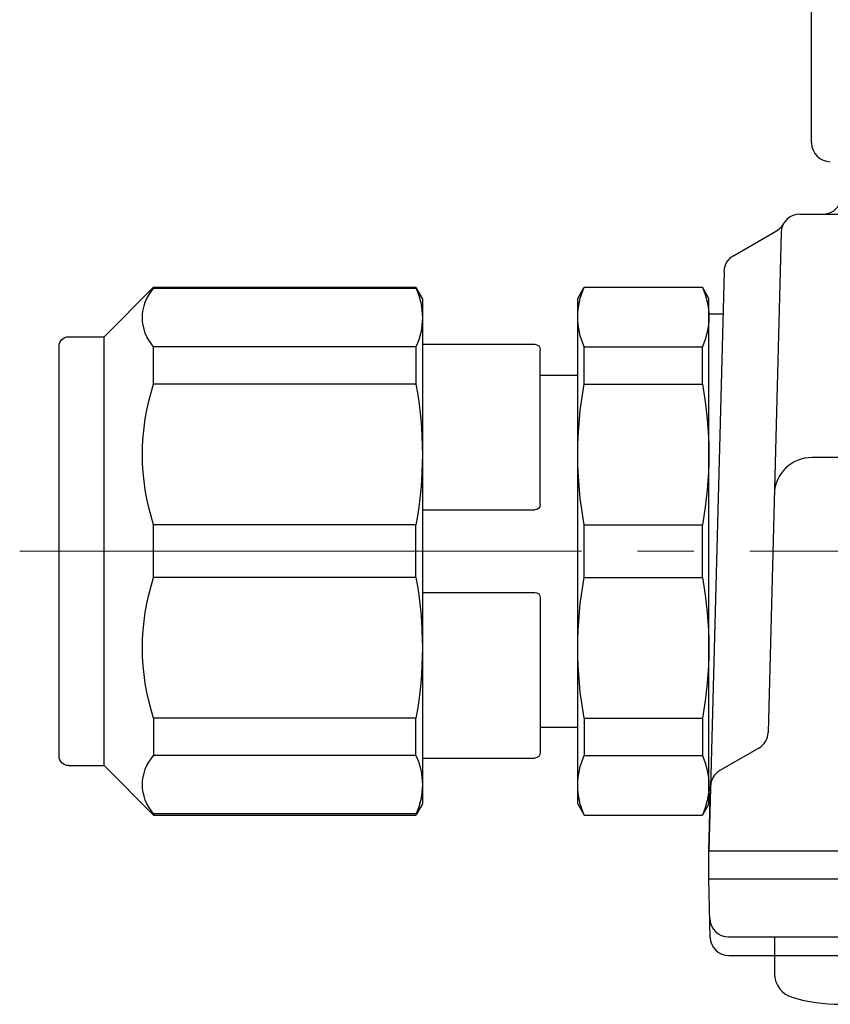
# Model space of a CAD drawing. Extents: x 189 to 1044, y 76 to 839.
# Drawn here: x 226 to 269, y 587 to 640 of the extents above; entities that cross this region are included whole.
import ezdxf

# ---------------------------------------------------------------- set-up
doc = ezdxf.new("R2010")
doc.units = 0
doc.header["$LTSCALE"] = 3
doc.header["$MEASUREMENT"] = 0
doc.linetypes.add('sekkei(A2)', pattern=[14.2875, 9.525, -1.5875, 1.5875, -1.5875])
doc.linetypes.add('一点鎖線', pattern=[13, 10, -1, 1, -1])
doc.layers.get('0').update_dxf_attribs({"linetype": 'CONTINUOUS'})
doc.layers.add('CENTER', color=3, linetype='sekkei(A2)')

# ---------------------------------------------------------------- blocks, each defined once
blk = doc.blocks.new('C2BG1216キャプコン-F用')
for p, q in [((0, 13.5), (0.346, 14.1)), ((6.654, 14.1), (0.346, 14.1)), ((7, 13.5), (6.654, 14.1)), ((15.3, 13.5), (15.646, 14.1)), ((29.65, 14.1), (15.646, 14.1)), ((15.646, 14.1), (15.646, 14.03)), ((15.646, 14.03), (29.65, 14.03)), ((32.3, 11.45), (29.65, 14.1)), ((29.65, 14.03), (29.65, 14.1)), ((0, -13.5), (0, 13.5)), ((7, -13.5), (7, 13.5)), ((15.3, 13.5), (15.3, -13.5)), ((-0.76, 12.65), (0.003, 12.65)), ((15.3, 11.05), (9.3, 11.05)), ((32.3, -11.45), (32.3, 11.45)), ((34.2, 11.45), (32.3, 11.45)), ((6.654, 10.915), (0.346, 10.915)), ((0.346, 8.926), (0.346, 10.915)), ((6.654, 8.926), (6.654, 10.915)), ((9, 2.5), (9, 10.75)), ((15.646, 10.915), (29.65, 10.915)), ((15.646, 10.915), (15.646, 8.926)), ((29.65, 8.926), (29.65, 10.915)), ((34.7, -10.95), (34.7, 10.95)), ((9, 9.4), (7, 9.4)), ((6.654, 8.926), (0.346, 8.926)), ((15.646, 8.926), (29.65, 8.926)), ((15.3, 2.2), (9.3, 2.2)), ((0.346, -1.407), (0.346, 1.407)), ((6.654, 1.407), (0.346, 1.407)), ((6.654, -1.407), (6.654, 1.407)), ((15.646, -1.407), (15.646, 1.407)), ((15.646, 1.407), (29.65, 1.407)), ((29.65, -1.407), (29.65, 1.407)), ((6.654, -1.407), (0.346, -1.407)), ((15.646, -1.407), (29.65, -1.407)), ((9, -2.5), (9, -10.75)), ((15.3, -2.2), (9.3, -2.2)), ((6.654, -8.926), (0.346, -8.926)), ((0.346, -8.926), (0.346, -10.915)), ((6.654, -8.926), (6.654, -10.915)), ((15.646, -8.926), (29.65, -8.926)), ((15.646, -10.915), (15.646, -8.926)), ((29.65, -8.926), (29.65, -10.915)), ((9, -9.4), (7, -9.4)), ((6.654, -10.915), (0.346, -10.915)), ((15.646, -10.915), (29.65, -10.915)), ((15.3, -11.05), (9.3, -11.05)), ((32.3, -11.45), (29.65, -14.1)), ((34.2, -11.45), (32.3, -11.45)), ((0, -13.5), (0.346, -14.1)), ((7, -13.5), (6.654, -14.1)), ((15.3, -13.5), (15.646, -14.1)), ((6.654, -14.1), (0.346, -14.1)), ((15.646, -14.03), (29.65, -14.03)), ((15.646, -14.1), (15.646, -14.03)), ((29.65, -14.1), (15.646, -14.1)), ((29.65, -14.03), (29.65, -14.1))]:
    blk.add_line(p, q)
for centre, radius, start, end in [((3.833, 12.508), 3.833, 155.4551, 204.5449), ((3.167, 12.508), 3.833, 335.4551, 24.5449), ((18.974, 12.472), 3.674, 154.9182, 205.0818), ((27.929, 12.472), 2.321, 317.8582, 42.1418), ((9.3, 10.75), 0.3, 90, 180), ((34.2, 10.95), 0.5, 0, 90), ((20.575, 5.166), 20.575, 169.4713, 190.5287), ((-13.575, 5.166), 20.575, 349.4713, 10.5287), ((35.875, 5.166), 20.575, 169.4713, 190.5287), ((18.171, 5.166), 12.079, 341.8653, 18.1347), ((9.3, 2.5), 0.3, 180, 270), ((20.575, -5.166), 20.575, 169.4713, 190.5287), ((-13.575, -5.166), 20.575, 349.4713, 10.5287), ((35.875, -5.166), 20.575, 169.4713, 190.5287), ((18.171, -5.166), 12.079, 341.8653, 18.1347), ((9.3, -2.5), 0.3, 90, 180), ((3.833, -12.508), 3.833, 155.4551, 204.5449), ((3.167, -12.508), 3.833, 335.4551, 24.5449), ((9.3, -10.75), 0.3, 180, 270), ((18.974, -12.472), 3.674, 154.9182, 205.0818), ((27.929, -12.472), 2.321, 317.8582, 42.1418), ((34.2, -10.95), 0.5, 270, 0)]:
    blk.add_arc(centre, radius, start, end)
at = {"layer": 'CENTER', "linetype": '一点鎖線', "lineweight": 13}
blk.add_line((36.804, 0), (-13.603, 0), dxfattribs=at)
blk = doc.blocks.new('C2BG1216キャプコン-F_ABOX用')
blk.add_blockref('C2BG1216キャプコン-F用', (0, 0))
blk = doc.blocks.new('G308B2')
for p, q in [((-138, -79), (-138, -65.787)), ((-138.623, -82.8), (-43.352, -82.8)), ((-142.178, -85.02), (-139.867, -83.686)), ((-139.623, -83.774), (-140.322, -110.482)), ((-142.677, -85.86), (-143.487, -116.8)), ((-132.814, -95.8), (-137.989, -95.8)), ((-140.822, -111.321), (-142.898, -112.52)), ((-143.487, -116.8), (-143.397, -113.36)), ((-143.487, -116.8), (-38.487, -116.8)), ((-143.487, -118.3), (-143.487, -116.8)), ((-143.487, -118.3), (-38.487, -118.3)), ((-143.415, -121.426), (-143.487, -118.3)), ((-142.438, -121.4), (-39.536, -121.4)), ((-139.972, -121.4), (-139.972, -123.379)), ((-142.415, -122.4), (-139.972, -122.4)), ((-139.972, -122.4), (-132.972, -122.4))]:
    blk.add_line(p, q)
for centre, radius, start, end in [((-137, -79), 1, 180, 270), ((-137.387, -81.8), 1, 270, 339.5127), ((-138.623, -83.8), 1, 90, 178.5), ((-140.367, -82.82), 1, 300, 318.7448), ((-140.366, -82.819), 1, 318.6911, 330.64), ((-141.678, -85.886), 1, 120, 178.5), ((-137.989, -97.8), 2, 90, 178.5), ((-141.322, -110.455), 1, 300, 358.5), ((-142.398, -113.386), 1, 120, 178.5), ((-142.438, -120.4), 1, 181.3299, 270), ((-142.415, -121.4), 1, 181.5, 270), ((-138.672, -123.379), 1.3, 180, 253.3984), ((-136.472, -116), 9, 253.3985, 286.601)]:
    blk.add_arc(centre, radius, start, end)
at = {"xscale": -1, "rotation": 360}
blk.add_blockref('C2BG1216キャプコン-F_ABOX用', (-143.487, -100.8), dxfattribs=at)

msp = doc.modelspace()

# ---------------------------------------------------------------- block references
msp.add_blockref('G308B2', (405.8, 712.2))

doc.saveas('drawing.dxf')
